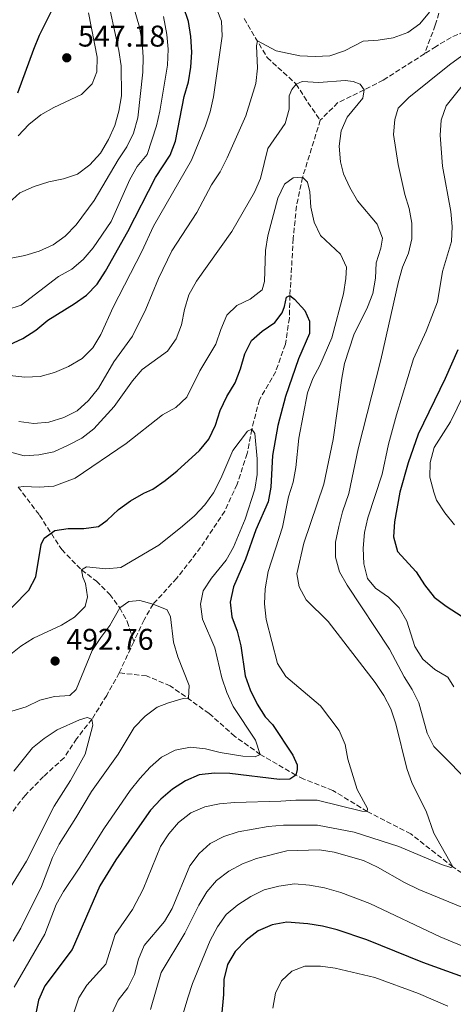
# Model space of a CAD drawing. Units: metres. Extents: x 628386 to 631853, y 4704170 to 4706546.
# Drawn here: x 631087 to 631232, y 4706010 to 4706339 of the extents above; entities that cross this region are included whole.
import ezdxf

# ---------------------------------------------------------------- set-up
doc = ezdxf.new("R2010")
doc.units = ezdxf.units.M
doc.header["$MEASUREMENT"] = 0
doc.linetypes.add('DGN Style 3', pattern=[2.435890702152634, 1.739921930109024, -0.6959687720436097])
for name, color, linetype, lineweight in [('Barranco lineal', 142, 'DGN Style 3', 13), ('Cota de punto acotado terreno', 7, 'Continuous', 0), ('Curva de nivel directora', 30, 'Continuous', 30), ('Curva de nivel intermedia', 30, 'Continuous', 0), ('Punto acotado terreno (símbolo)', 7, 'Continuous', 0)]:
    doc.layers.add(name, color=color, linetype=linetype, lineweight=lineweight)
doc.styles.add('Style-Arial', font='arial.ttf')

# ---------------------------------------------------------------- blocks, each defined once
blk = doc.blocks.new('5PATER')
at = {"layer": 'Punto acotado terreno (símbolo)', "linetype": 'Continuous', "lineweight": 0}
h = blk.add_hatch(color=51, dxfattribs=at)
edge = h.paths.add_edge_path()
edge.add_ellipse((0, 0), major_axis=(-0.1095731443231308, -0.1110710700762829), ratio=0.9994222409660317, start_angle=0, end_angle=360)

msp = doc.modelspace()

# ---------------------------------------------------------------- linework, layer by layer
at = {"layer": 'Barranco lineal', "color": 142, "linetype": 'DGN Style 3', "lineweight": 13, "extrusion": (-0.04159375811144397, -0.08873904451769478, 0.9951860837372342), "elevation": -443382.4110395866, "flags": 128}
msp.add_lwpolyline([(-1425871.730531983, 4507359.456437126), (-1425871.730531983, 4507347.926220302)], dxfattribs=at)
at = {"layer": 'Barranco lineal', "color": 142, "linetype": 'DGN Style 3', "lineweight": 13}
for points in [[(631227.8600000005, 4706343.17, 513.75), (631225.9299999997, 4706336.84, 512.4400000000023), (631222.3799999999, 4706327.279999999, 511.3999999999942)], [(631162.1200000001, 4706339.029999999, 516.8999999999943), (631169.7800000003, 4706326.01, 513.75), (631179.4699999997, 4706317.189999999, 510), (631183.4199999999, 4706310.960000001, 508.6600000000035), (631187.5199999996, 4706305.09, 507.9499999999971)], [(631240.1500000004, 4706336.630000001, 512.7200000000012), (631231.2100000001, 4706332.75, 512.1000000000058), (631226.2199999997, 4706329.730000001, 511.5500000000029), (631222.3799999999, 4706327.279999999, 511.3999999999942)], [(631222.3799999999, 4706327.279999999, 511.3999999999942), (631208.5499999998, 4706318.49, 510.8300000000018), (631202.1900000004, 4706315.230000001, 510), (631193.3899999997, 4706310.960000001, 509.3399999999965), (631187.5199999996, 4706305.09, 507.9499999999971)], [(631187.5199999996, 4706305.09, 507.9499999999971), (631181.6200000001, 4706286.029999999, 505), (631179.5700000003, 4706276.41, 504.0899999999965), (631178.5, 4706265.59, 502.75), (631177.3899999997, 4706246.59, 500), (631177.2100000001, 4706239, 499.320000000007), (631175.8700000001, 4706230.279999999, 498.2100000000065), (631172.6299999999, 4706221.17, 496.9499999999971), (631167.2100000001, 4706211.710000001, 496.0099999999948), (631164.6299999999, 4706201.890000001, 495), (631163.1299999999, 4706193.779999999, 494.320000000007), (631159.7199999997, 4706183.5, 493.429999999993), (631155.6200000001, 4706174.560000001, 493.179999999993), (631147.5499999998, 4706162.380000001, 492.6100000000006), (631139.5800000001, 4706152.109999999, 492.0099999999948), (631131.7000000002, 4706143.49, 490), (631128.6500000004, 4706138.220000001, 489.1699999999983), (631125.2199999997, 4706130.91, 488.3699999999953)], [(631086.6200000001, 4706182.539999999, 505), (631093.7400000002, 4706173.16, 502.1499999999942), (631101.1299999999, 4706161.689999999, 497.75), (631107.7599999999, 4706154.91, 495), (631112.7199999997, 4706151.16, 494.1499999999942), (631117.2100000001, 4706146.730000001, 492.4700000000012), (631120.5599999997, 4706142.25, 490), (631123.0300000003, 4706137.66, 489.2899999999936), (631125.2199999997, 4706130.91, 488.3699999999953)], [(631120.3499999996, 4706120.52, 487.2400000000052), (631116.1799999997, 4706113, 486.1000000000058), (631111.2599999999, 4706105.039999999, 485), (631106.0999999996, 4706098.52, 484.4900000000052), (631101.9400000004, 4706092.140000001, 483.5500000000029), (631095.0800000001, 4706085.91, 482.9499999999971), (631088.9199999999, 4706079.57, 482.2100000000065), (631083.7999999998, 4706072.970000001, 481.2100000000065), (631078.2000000002, 4706063.08, 480), (631066.6399999997, 4706046.880000001, 478.9199999999983), (631060.3700000001, 4706040.449999999, 478.6300000000047), (631052.8899999997, 4706034.17, 478.0599999999977), (631045.2800000003, 4706028.930000001, 477.4100000000035), (631039.8700000001, 4706024.17, 476.8099999999977), (631033.7199999997, 4706017, 476.3600000000006), (631028.29, 4706010.16, 475.6999999999971), (631023.7699999996, 4705998.630000001, 475)], [(631248.9800000006, 4706044.15, 512.3500000000058), (631231.8499999996, 4706055.710000001, 510), (631217.75, 4706066.720000001, 508.4600000000065), (631203.2100000001, 4706074.199999999, 505), (631191.7199999997, 4706081.26, 502.4100000000035), (631182.0199999996, 4706085.02, 500.929999999993), (631179.3899999997, 4706086.300000001, 500), (631167.4800000006, 4706093.25, 495), (631158.9800000006, 4706099.310000001, 492.7799999999989), (631150.4100000003, 4706106.91, 491.070000000007), (631137.4299999997, 4706116.189999999, 489.1199999999953), (631129.4900000002, 4706119.480000001, 488.0399999999936), (631120.3499999996, 4706120.52, 487.2400000000052)]]:
    msp.add_polyline3d(points, dxfattribs=at)
at = {"layer": 'Curva de nivel directora', "color": 30, "linetype": 'Continuous', "lineweight": 30, "flags": 128}
for points, elevation in [([(631083.6100000008, 4706230.060000001), (631088.1100000001, 4706232.240000002), (631092.4699999989, 4706234.960000002), (631096.4999999988, 4706238.29), (631105.2699999998, 4706243.750000001), (631109.4000000004, 4706246.660000001), (631112.9599999987, 4706250.390000002), (631115.7199999992, 4706254.630000002), (631123.2299999993, 4706267.950000001), (631132.5099999999, 4706285.950000001), (631137.4200000005, 4706293.4), (631139.1300000004, 4706298.15), (631142.0299999994, 4706312.990000002), (631143.4499999988, 4706317.880000004), (631144.3000000004, 4706322.82), (631144.62, 4706327.810000001), (631144.2899999992, 4706333.080000003), (631143.5099999991, 4706338.02), (631141.8499999985, 4706342.930000001)], 525.0000000000001), ([(631086.5199999987, 4706314.279999999), (631091.8399999985, 4706328.850000001), (631093.7199999982, 4706333.480000002), (631098.3000000003, 4706342.670000001)], 550.0000000000001), ([(631176.25, 4706246.02), (631177.39, 4706246.590000002), (631178.8799999986, 4706245.320000002), (631182.3399999987, 4706241.530000002), (631183.9300000002, 4706238.02), (631183.9599999993, 4706233.910000001), (631180.24, 4706225.370000001), (631175.8599999989, 4706212.869999999), (631173.36, 4706203.090000001), (631171.5999999987, 4706193.100000001), (631171.0399999998, 4706182.570000002), (631170.0999999989, 4706177.660000001), (631165.9999999995, 4706168.300000002), (631162.5300000005, 4706158.460000001), (631158.5199999984, 4706149.28), (631157.4099999998, 4706144.170000001), (631157.9299999983, 4706139.190000001), (631159.739999999, 4706134.390000002), (631161.0099999984, 4706129.49), (631162.4099999998, 4706119.500000001), (631164.1499999987, 4706114.810000001), (631166.4800000001, 4706110.070000002), (631169.169999999, 4706105.850000001), (631171.5699999996, 4706103.250000002), (631178.3899999993, 4706092.970000002), (631179.7900000006, 4706089.82), (631179.8399999997, 4706088.2), (631179.3899999983, 4706086.300000003), (631177.3399999986, 4706085.03), (631173.9299999999, 4706084.890000002), (631157.28, 4706086.860000002), (631152.2300000008, 4706087.010000001), (631147.0999999989, 4706086.430000001), (631142.4999999988, 4706084.470000002), (631138.1799999982, 4706081.720000003), (631134.24, 4706078.340000001), (631130.8600000002, 4706074.660000001), (631127.9500000001, 4706070.58), (631119.2399999995, 4706058.029999999), (631113.8300000004, 4706049.430000001), (631104.6599999995, 4706028.140000001), (631095.4999999997, 4706015.930000001), (631093.3699999995, 4706011.180000001), (631091.3299999988, 4706001.050000003)], 500.0000000000003), ([(631079.3499999982, 4706137.220000002), (631090.2000000001, 4706148.120000001), (631092.5499999992, 4706152.53), (631094.2799999993, 4706163.36), (631095.2899999997, 4706165.539999999), (631098.8700000005, 4706168.080000001), (631103.2899999993, 4706168.750000001), (631108.4999999995, 4706168.710000001), (631113.4799999995, 4706169.380000002), (631116.3200000004, 4706171.51), (631120.109999999, 4706175.060000001), (631124.1500000004, 4706178.000000001), (631128.529999999, 4706180.560000002), (631131.6000000001, 4706181.880000001), (631135.6599999992, 4706184.800000002), (631139.7499999995, 4706187.940000001), (631147.1399999991, 4706194.76), (631150.3199999997, 4706198.62), (631152.5399999992, 4706203.250000001), (631154.1199999995, 4706208.16), (631156.2799999987, 4706212.86), (631159.0799999994, 4706217.330000001), (631160.8600000008, 4706222.010000002), (631162.2899999992, 4706227.060000001), (631164.5099999986, 4706231.54), (631168.1099999995, 4706234.630000001), (631172.3499999996, 4706237.57), (631174.7900000005, 4706240.74), (631175.6100000008, 4706242.83), (631176.25, 4706246.02)], 500.0000000000003), ([(631233.4299999983, 4706228.359999999), (631229.1999999993, 4706218.79), (631220.2699999998, 4706200.210000002), (631216.8900000001, 4706190.62), (631214.0999999985, 4706180.890000001), (631212.27, 4706170.920000002), (631212.0099999985, 4706165.920000002), (631213.3000000004, 4706161.08), (631219.5199999987, 4706154.300000001), (631222.3699999986, 4706149.870000001), (631225.6099999995, 4706145.830000003), (631229.5500000002, 4706142.760000001), (631238.339999999, 4706137.15)], 525.0000000000001), ([(631240.6199999988, 4706016.930000001), (631221.7499999994, 4706023.779999999), (631203.079999999, 4706031.37), (631193.2199999995, 4706034.680000001), (631188.2899999988, 4706035.91), (631183.3400000001, 4706036.67), (631176.3099999982, 4706037.270000001), (631171.3999999998, 4706036.320000002), (631166.7999999997, 4706034.360000002), (631162.7299999995, 4706031.230000001), (631159.0899999985, 4706027.410000003), (631156.5499999991, 4706023.100000001), (631155.2699999984, 4706018.100000001), (631155.2100000003, 4706013.050000001), (631153.2700000001, 4705992.560000001)], 525.0000000000001)]:
    msp.add_lwpolyline(points, dxfattribs=dict(at, elevation=elevation))
at = {"layer": 'Curva de nivel intermedia', "color": 30, "linetype": 'Continuous', "lineweight": 0, "flags": 128}
for points, elevation in [([(631083.650000001, 4706258.930000001), (631088.7899999997, 4706259.859999999), (631093.6199999999, 4706261.310000001), (631098.2500000012, 4706263.470000001), (631102.3000000013, 4706266.399999999), (631105.9300000012, 4706270.139999999), (631112.0100000009, 4706278.329999999), (631120.0199999996, 4706291.9), (631122.9200000009, 4706296.230000001), (631125.1800000007, 4706300.779999999), (631126.5599999997, 4706305.84), (631128.2200000006, 4706321.099999999), (631128.4000000015, 4706326.210000001), (631128.0500000007, 4706331.2), (631127.0800000007, 4706336.15), (631122.3399999997, 4706352.710000001)], 535), ([(631083.4400000009, 4706277.49), (631087.1500000014, 4706280.850000001), (631091.9200000011, 4706283), (631096.8400000008, 4706284.519999998), (631101.7400000002, 4706285.499999999), (631106.47, 4706287.12), (631110.5600000003, 4706290.220000001), (631114.0600000008, 4706294.09), (631116.7899999998, 4706298.640000001), (631118.9300000012, 4706303.279999998), (631120.2600000009, 4706308.159999999), (631121.1300000005, 4706313.24), (631121.0000000009, 4706323.249999999), (631120.2600000009, 4706328.350000001), (631115.9200000003, 4706348.509999999)], 540.0000000000001), ([(631083.8200000009, 4706219.789999999), (631088.8000000009, 4706219.310000001), (631093.8900000004, 4706219.499999999), (631098.7100000017, 4706220.849999999), (631103.3899999999, 4706222.859999998), (631107.9400000006, 4706225.5), (631111.4900000002, 4706229.019999999), (631114.2199999993, 4706233.470000001), (631118.3400000011, 4706242.710000001), (631127.9600000011, 4706261.23), (631131.8600000016, 4706269.679999999), (631144.5400000019, 4706291.699999999), (631149.2300000011, 4706303.170000001), (631150.7900000013, 4706307.92), (631151.8100000005, 4706312.930000001), (631154.77, 4706333.149999999), (631154.5300000008, 4706338.16), (631153.0399999999, 4706341.869999998)], 520), ([(631082.7900000004, 4706241.789999999), (631087.5400000003, 4706243.349999999), (631100.1199999999, 4706252.91), (631104.5700000002, 4706255.32), (631108.360000001, 4706258.569999999), (631111.6500000011, 4706262.460000001), (631117.6500000004, 4706271.220000001), (631123.9000000021, 4706285.31), (631126.3400000007, 4706289.67), (631129.6399999999, 4706293.699999998), (631132.8400000005, 4706303.26), (631133.9400000003, 4706308.140000001), (631136.4700000006, 4706323.430000001), (631136.7099999997, 4706328.779999999), (631136.2900000017, 4706333.759999999), (631135.1300000016, 4706339.720000001)], 530.0000000000001), ([(631086.5800000012, 4706299.9), (631090.1599999998, 4706303.689999999), (631094.1400000007, 4706306.899999999), (631098.5100000005, 4706309.319999999), (631107.7999999998, 4706313.649999999), (631111.3000000002, 4706317.220000001), (631112.8500000014, 4706321.220000001), (631112.9600000009, 4706326.180000001), (631110.12, 4706340.949999999)], 545), ([(631086.7900000014, 4706204.470000001), (631091.8800000009, 4706203.810000001), (631096.8499999997, 4706204.279999999), (631101.8400000009, 4706205.8), (631106.3, 4706208.07), (631110.1300000012, 4706211.52), (631113.4400000015, 4706215.609999999), (631118.6000000003, 4706224.45), (631124.7600000005, 4706232.98), (631129.2500000009, 4706241.980000001), (631133.4599999997, 4706252.28), (631137.9400000013, 4706261.480000001), (631146.2699999996, 4706274.279999998), (631151.2300000016, 4706283.480000001), (631154.0999999995, 4706287.869999998), (631156.4599999997, 4706292.539999999), (631162.630000001, 4706306.539999999), (631166.0000000017, 4706317.390000001), (631166.5899999996, 4706322.469999999), (631166.1700000016, 4706329.960000002), (631166.5800000007, 4706331.58), (631172.8100000002, 4706328.320000002), (631180.7500000016, 4706326.619999997), (631185.7800000008, 4706326.350000001), (631190.7699999998, 4706326.630000001), (631195.6600000004, 4706328.279999998), (631201.900000001, 4706331.470000001), (631206.8800000009, 4706331.84), (631211.8299999996, 4706332.640000001), (631216.7500000015, 4706334.369999999), (631220.7900000005, 4706337.310000001), (631224.0499999993, 4706341.17)], 515.0000000000001), ([(631243.0700000008, 4706332.599999999), (631230.7200000014, 4706323.58), (631217.1400000005, 4706312.699999999), (631213.6, 4706309.09), (631212.4300000009, 4706305.359999998), (631212.0399999998, 4706300.33), (631213.5000000016, 4706290.339999998), (631215.7500000002, 4706280.269999999), (631217.2700000001, 4706275.609999998), (631218.1700000009, 4706270.689999999), (631218.1300000006, 4706265.529999998), (631216.9800000017, 4706260.67), (631215.0500000005, 4706256.050000001), (631213.6500000014, 4706251.180000001), (631207.7200000014, 4706225.109999999), (631200.2200000002, 4706195.33), (631197.1199999999, 4706180.460000002), (631194.9400000006, 4706174.259999999), (631193.6799999999, 4706169.429999999), (631192.6400000006, 4706164.130000001)], 515.0000000000001), ([(631083.6700000011, 4706194.390000001), (631088.5500000005, 4706193.03), (631093.5400000017, 4706193.340000001), (631098.5599999997, 4706194.390000001), (631103.3000000005, 4706196.519999999), (631107.8700000015, 4706198.939999999), (631111.8900000004, 4706201.99), (631118.6800000007, 4706209.499999999), (631124.7400000005, 4706218.050000001), (631128.0300000005, 4706221.81), (631136.5399999998, 4706227.930000001), (631139.3899999997, 4706232.039999999), (631141.1700000011, 4706236.73), (631142.1700000003, 4706241.849999999), (631143.6100000021, 4706246.789999999), (631146.2200000006, 4706251.33), (631157.9300000005, 4706267.910000001), (631165.5300000003, 4706281.039999999), (631167.5799999998, 4706285.609999998), (631170.0300000019, 4706295.689999999), (631175.7699999996, 4706304.02), (631177.1100000006, 4706308.84), (631177.1200000017, 4706313.26), (631178.0200000004, 4706315.350000001), (631179.4700000009, 4706317.189999999), (631181.4500000014, 4706317.99), (631187.0599999994, 4706317.640000002), (631195.8000000013, 4706318.31), (631198.4900000001, 4706318.07), (631200.9000000019, 4706317.16), (631202.1900000017, 4706315.23), (631201.72, 4706312.470000002), (631196.5600000012, 4706306.13), (631194.4900000015, 4706301.57), (631193.8200000008, 4706296.439999999), (631194.25, 4706291.17), (631195.2600000004, 4706287.23), (631197.3800000015, 4706282.619999998), (631199.9500000019, 4706278.119999999), (631206.480000001, 4706270.409999999), (631208.3000000003, 4706265.650000001), (631207.7100000002, 4706262.41), (631206.2500000007, 4706257.499999999), (631206.0000000005, 4706252.3), (631205.0400000014, 4706247.239999999), (631203.2800000003, 4706242.630000001), (631198.7699999996, 4706233.449999998), (631195.6200000001, 4706223.849999999), (631194.6800000013, 4706218.929999999), (631191.8200000003, 4706198.400000001), (631188.6900000012, 4706183.49), (631182.0800000017, 4706163.81), (631179.650000002, 4706153.59), (631180.4200000009, 4706149.300000001), (631182.8200000015, 4706144.909999998), (631190.1500000006, 4706137.720000001), (631205.8700000007, 4706117.239999999), (631208.8099999999, 4706112.92), (631211.0499999997, 4706108.46), (631212.7500000006, 4706103.539999997), (631216.5000000012, 4706088.550000001), (631218.2100000011, 4706083.600000001), (631222.8600000005, 4706074.270000001), (631225.4599999998, 4706067.010000001), (631231.8500000002, 4706055.710000002), (631231.1200000015, 4706055.529999998), (631227.99, 4706056.500000001), (631213.7300000018, 4706062.490000002), (631198.8900000004, 4706067.31), (631186.5900000001, 4706069.65)], 510), ([(631235.810000001, 4706317.710000001), (631229.6200000017, 4706309.850000001), (631227.9000000006, 4706305.150000001), (631227.5499999997, 4706300.140000001), (631228.4000000014, 4706289.730000001), (631231.2000000019, 4706274.619999998), (631231.6300000012, 4706269.569999999), (631231.3499999995, 4706264.58), (631228.3200000008, 4706254.59), (631226.7000000003, 4706244.470000001), (631222.9400000008, 4706234.689999999), (631218.7000000007, 4706225.42), (631212.9900000021, 4706206.66), (631210.3299999998, 4706196.880000001), (631208.1700000007, 4706186.829999999), (631203.4200000009, 4706172.31), (631202.280000001, 4706167.359999998), (631201.8600000008, 4706162.180000001), (631202.1200000001, 4706156.949999999), (631203.3200000003, 4706152.05), (631206.0000000005, 4706148.749999999), (631210.3299999998, 4706145.82), (631213.8800000015, 4706142.189999999), (631216.4499999997, 4706137.779999998), (631219.1100000018, 4706129.350000001), (631221.7699999996, 4706125.119999998), (631225.850000001, 4706121.679999999), (631230.1800000005, 4706119.09), (631232.1200000006, 4706115.9)], 520), ([(631086.6200000015, 4706182.539999999), (631088.47, 4706182.739999999), (631093.5599999997, 4706182.52), (631098.5400000019, 4706182.9), (631105.6699999997, 4706185.499999999), (631122.6600000015, 4706197.119999998), (631134.8000000009, 4706206.67), (631139.3200000004, 4706209.140000001), (631142.9500000003, 4706212.579999999), (631147.2900000011, 4706221.390000001), (631152.5800000017, 4706230.3), (631154.2500000015, 4706235.220000001), (631156.3600000015, 4706239.989999998), (631159.6000000002, 4706243.17), (631164.0599999994, 4706245.319999999), (631168.0700000015, 4706248.449999999), (631168.9299999998, 4706251.25), (631169.2300000016, 4706261.529999999), (631169.9800000003, 4706266.470000002), (631173.3700000012, 4706279.109999998), (631175.5999999996, 4706283.77), (631178.4600000007, 4706285.850000001), (631181.6200000012, 4706286.029999999), (631183.2900000009, 4706284.369999998), (631184.0799999998, 4706281.13), (631184.3200000012, 4706276.009999999), (631185.4400000012, 4706271.08), (631187.6400000006, 4706266.59), (631194.25, 4706260.34), (631196.2800000019, 4706255.960000001), (631196.1200000008, 4706252.220000001), (631195.2600000004, 4706247.079999999), (631191.3900000012, 4706232.449999999), (631187.4000000014, 4706223.180000001), (631185.020000001, 4706218.789999999), (631183.2800000019, 4706214.080000001), (631180.3600000006, 4706198.869999998), (631179.4100000006, 4706189.109999999), (631178.4699999996, 4706184.199999998), (631176.9299999997, 4706179.34), (631174.9400000002, 4706169.189999999), (631170.1400000014, 4706154.41), (631169.130000001, 4706148.55), (631168.8700000017, 4706143.560000001), (631169.4500000007, 4706138.369999998), (631173.2500000005, 4706123.690000001), (631176.0199999998, 4706119.350000001), (631187.6400000006, 4706109.529999998), (631193.860000001, 4706101.210000001), (631195.8200000012, 4706096.609999998), (631196.7700000012, 4706091.630000001), (631199.8800000004, 4706081.51), (631203.3300000015, 4706075.260000001), (631203.2100000008, 4706074.199999998), (631201.4100000015, 4706074.349999999), (631186.5200000008, 4706077.989999999), (631179.3600000015, 4706078.019999999), (631174.3099999999, 4706077.609999999), (631158.8600000005, 4706077.179999998), (631153.8600000002, 4706076.74), (631148.9500000018, 4706075.810000001), (631144.3099999994, 4706073.73), (631140.1400000007, 4706070.58), (631136.9199999998, 4706066.749999999), (631134.1500000004, 4706062.5)], 505), ([(631235.5100000014, 4706213.470000001), (631231.05, 4706204.349999999), (631225.6000000006, 4706195.759999999), (631224.2000000014, 4706190.819999999), (631224.1200000009, 4706185.819999999), (631225.4800000021, 4706180.84), (631226.4000000008, 4706178.210000001), (631229.0899999997, 4706173.99), (631232.4200000003, 4706169.909999999)], 530.0000000000001), ([(631083.5700000006, 4706126.279999998), (631087.5, 4706129.400000001), (631091.7400000001, 4706132.05), (631101.1200000012, 4706136.439999999), (631105.4400000018, 4706139.100000001), (631108.9300000009, 4706142.67), (631109.730000001, 4706145.880000001), (631109.0800000007, 4706150.409999999), (631108.2400000002, 4706152.48), (631107.7599999997, 4706154.909999999), (631109.3900000014, 4706155.960000002), (631115.8300000009, 4706155.269999999), (631120.8900000014, 4706155.650000001), (631133.5800000004, 4706163.159999999), (631141.530000001, 4706169.55), (631145.5300000019, 4706172.909999998), (631148.9100000015, 4706176.659999999), (631151.8700000009, 4706180.689999999), (631154.2699999993, 4706185.399999999), (631158.3600000018, 4706194.749999999), (631163.2300000001, 4706201.28), (631164.6300000015, 4706201.890000001), (631165.6300000007, 4706200.490000002), (631166.4700000011, 4706191.949999998), (631166.4300000009, 4706186.76), (631165.6200000017, 4706181.829999999), (631162.4500000001, 4706171.869999999), (631158.4800000003, 4706162.499999999), (631156.0700000009, 4706158.119999998), (631151.1800000003, 4706152.09), (631148.4100000008, 4706147.929999999), (631147.49, 4706143.42), (631148.1700000018, 4706138.470000002), (631152.3200000002, 4706128.84), (631154.6800000005, 4706118.84), (631156.3100000002, 4706113.9), (631158.4700000014, 4706109.28), (631165.9100000003, 4706098.039999999), (631167.4800000014, 4706093.249999999), (631165.7500000015, 4706092.5), (631161.6600000011, 4706092.67), (631154.0800000015, 4706093.910000001), (631149.1300000006, 4706095.09), (631144.1600000019, 4706095.689999999), (631139.0600000012, 4706094.730000001), (631134.440000001, 4706092.310000001), (631130.6500000001, 4706089.050000002), (631127.2000000012, 4706085.249999999), (631124.0200000006, 4706081.17), (631115.1800000004, 4706068.430000001), (631106.9900000007, 4706055.26), (631101.6900000012, 4706047.449999998), (631099.2400000015, 4706043.09), (631095.4500000007, 4706033.25), (631085.2200000001, 4706015.539999999)], 495), ([(631192.6400000006, 4706164.130000001), (631192.6600000008, 4706159.130000001), (631193.9900000007, 4706154.210000002), (631196.5099999999, 4706149.759999999), (631210.6100000015, 4706128.429999999), (631215.5500000013, 4706119.24), (631218.2500000015, 4706114.98), (631220.4500000008, 4706110.470000002), (631223.2500000015, 4706100.42), (631225.4800000021, 4706095.939999998), (631239.2500000009, 4706081.999999999)], 515.0000000000001), ([(631084.44, 4706107.710000001), (631089.2099999998, 4706109.189999999), (631093.8600000013, 4706111.41), (631098.7200000006, 4706112.599999999), (631103.8400000014, 4706112.999999999), (631105.9500000014, 4706114.930000001), (631111.3300000015, 4706128.009999999), (631114.1700000003, 4706132.359999998), (631117.2700000004, 4706136.300000001), (631120.5600000005, 4706142.249999999), (631123.54, 4706144.300000001), (631127.2300000003, 4706144.699999998), (631131.7000000007, 4706143.489999999), (631136.3200000008, 4706141.58), (631137.5200000011, 4706139.180000001), (631138.5300000014, 4706130.710000001), (631139.9599999997, 4706125.919999998), (631143.7200000016, 4706116.32), (631143.5300000014, 4706112.029999999), (631141.6800000007, 4706111.92), (631136.8700000006, 4706110.539999999), (631133.0400000019, 4706109.019999999), (631129.0099999995, 4706106.07), (631125.3900000007, 4706102.279999999), (631120.0199999996, 4706093.41), (631111.0800000011, 4706080.929999999), (631105.8799999999, 4706072.08), (631100.2699999996, 4706063.34), (631098.0099999999, 4706058.880000001), (631094.3500000008, 4706049.149999999), (631087.4599999997, 4706035.230000001), (631084.9100000015, 4706030.92)], 490.0000000000001), ([(631085.1100000006, 4706087.71), (631091.3500000011, 4706095.48), (631095.2400000005, 4706098.609999999), (631099.6500000004, 4706101.439999999), (631107.1100000015, 4706104.87), (631109.6100000005, 4706105.640000001), (631111.2599999999, 4706105.04), (631111.5000000013, 4706103.089999998), (631109.0100000014, 4706093.41), (631104.0700000017, 4706084.519999999), (631098.62, 4706075.970000002), (631089.3500000007, 4706057.630000002), (631083.9800000018, 4706048.949999998)], 485.0000000000001), ([(631186.5900000001, 4706069.65), (631175.2000000018, 4706069.65), (631170.1500000004, 4706069.199999998), (631160.15, 4706067.380000002), (631155.3300000011, 4706065.84), (631150.74, 4706063.57), (631147.100000001, 4706060.140000001), (631143.9600000007, 4706056.050000002), (631137.9900000005, 4706041.76), (631135.4500000014, 4706037.449999998), (631128.7200000011, 4706029.49), (631126.8100000002, 4706024.859999999), (631125.4600000001, 4706019.73), (631123.2200000006, 4706015.319999999), (631120.0300000008, 4706011.180000001), (631117.8899999994, 4706006.649999999)], 510), ([(631134.1500000004, 4706062.5), (631128.3099999998, 4706048.219999999), (631124.8099999997, 4706041.470000001), (631118.9800000002, 4706033.099999998), (631115.9100000013, 4706023.259999999), (631109.5000000009, 4706016.199999998), (631106.85, 4706011.96), (631105.2000000004, 4706006.980000001)], 505), ([(631234.85, 4706042.279999998), (631220.4200000018, 4706048.119999998), (631215.6400000006, 4706050.49), (631206.6600000019, 4706055.640000001), (631201.9400000012, 4706057.819999999), (631192.16, 4706060.619999997), (631187.2200000003, 4706061.439999998), (631176.3000000014, 4706061.060000001), (631166.2499999999, 4706058.470000001), (631161.5500000014, 4706056.78), (631156.9900000017, 4706054.27), (631152.8700000001, 4706051.13), (631149.6200000001, 4706047.329999999), (631146.9000000021, 4706042.929999999), (631142.2300000006, 4706033.579999999), (631134.3400000005, 4706020.38), (631130.8200000002, 4706008.06)], 515.0000000000001), ([(631237.5099999997, 4706028.279999999), (631227.6200000013, 4706032.31), (631204.0700000013, 4706043.489999999), (631194.3400000016, 4706047.180000001), (631188.9100000003, 4706048.76), (631183.9500000002, 4706049.619999998), (631178.9600000014, 4706050.060000001), (631173.730000001, 4706049.23), (631168.78, 4706048.05), (631164.2899999997, 4706045.850000001), (631159.9500000011, 4706043.069999999), (631156.0900000011, 4706039.810000001), (631153.2300000021, 4706035.710000001), (631150.76, 4706031.09), (631144.8400000012, 4706016.810000001), (631143.3200000013, 4706011.949999999), (631141.75, 4706006.720000001)], 520), ([(631230.1000000001, 4706009.230000001), (631220.3400000012, 4706013.390000001), (631205.7900000003, 4706018.71), (631192.5100000009, 4706021.890000001), (631187.5500000011, 4706022.56), (631182.37, 4706022.539999999), (631178.0800000007, 4706020.829999999), (631174.6100000016, 4706017.65), (631172.5500000009, 4706013.480000001), (631171.7000000015, 4706008.560000001)], 530.0000000000001)]:
    msp.add_lwpolyline(points, dxfattribs=dict(at, elevation=elevation))

# ---------------------------------------------------------------- block references
at = {"layer": 'Punto acotado terreno (símbolo)', "color": 7, "linetype": 'Continuous', "lineweight": 0, "xscale": 10, "yscale": 10, "zscale": 10}
for p in [(631102.829999999, 4706325.940000001, 547.1799999999935), (631098.9299999984, 4706124.460000001, 492.7599999999953)]:
    msp.add_blockref('5PATER', p, dxfattribs=at)

# ---------------------------------------------------------------- texts
at = {"layer": 'Cota de punto acotado terreno', "color": 7, "linetype": 'Continuous', "lineweight": 0, "style": 'Style-Arial'}
for s, p in [('547.18', (631106.5799999977, 4706329.690000001, 547.179999999993)), ('492.76', (631102.6799999997, 4706128.21, 492.7599999999948))]:
    msp.add_text(s, height=7.000000000000002, dxfattribs=at).set_placement(p)

doc.saveas('drawing.dxf')
